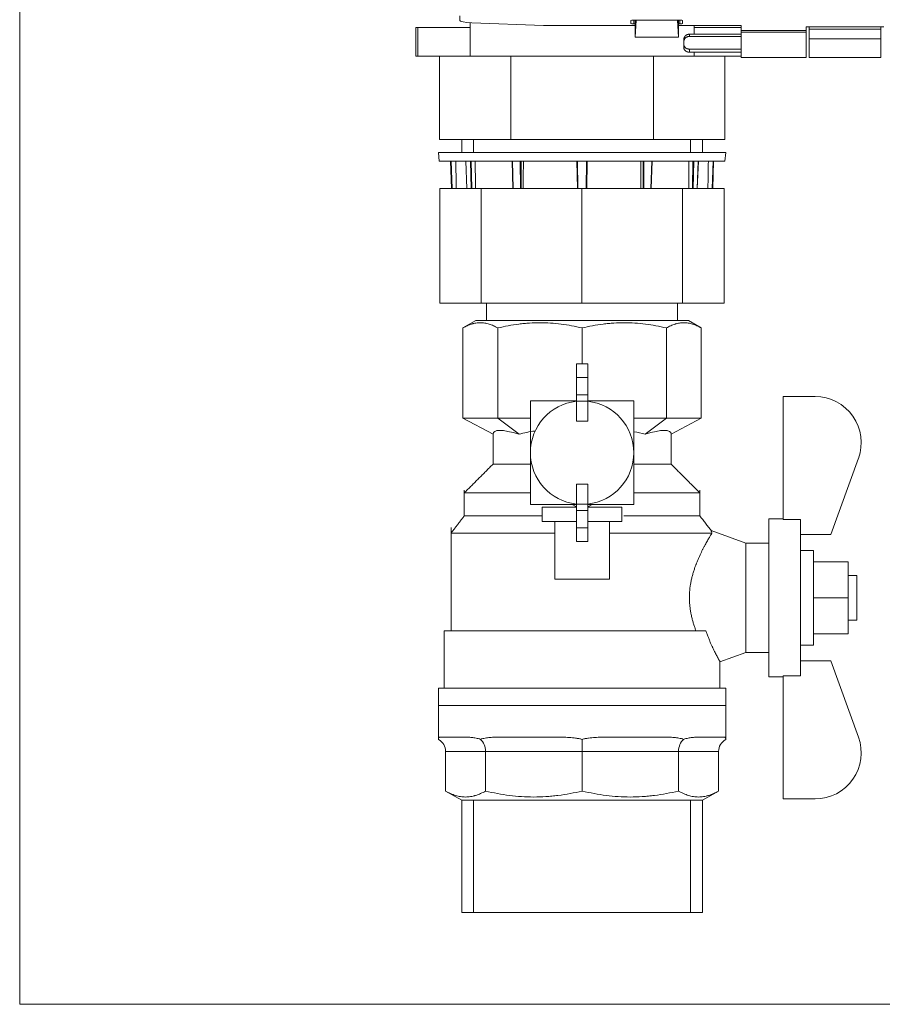
# Model space of a CAD drawing. Units: millimetres. Extents: x 0 to 1189, y 0 to 841.
# Drawn here: x 278 to 338, y 327 to 396 of the extents above; entities that cross this region are included whole.
import ezdxf

# ---------------------------------------------------------------- set-up
doc = ezdxf.new("R2010")
doc.units = ezdxf.units.MM
doc.layers.add('1', color=7, linetype='Continuous')

msp = doc.modelspace()

# ---------------------------------------------------------------- linework, layer by layer
at = {"layer": '1', "color": 251, "linetype": 'Continuous', "lineweight": 18}
for q in [(278.061, 742.199), (495.506, 327.047)]:
    msp.add_line((278.061, 327.047), q, dxfattribs=at)
at = {"layer": '1', "color": 18, "linetype": 'Continuous', "lineweight": 13}
for p, q in [((308.691, 395.849), (308.691, 395.526)), ((320.611, 395.531), (320.611, 395.329)), ((324.011, 395.556), (320.811, 395.556)), ((320.906, 395.556), (320.906, 394.369)), ((320.906, 394.369), (320.972, 395.556)), ((323.85, 395.556), (323.916, 394.369)), ((323.916, 394.369), (323.916, 395.556)), ((324.211, 395.329), (324.211, 395.531)), ((305.783, 395.049), (305.639, 395.049)), ((305.639, 395.049), (305.639, 393.049)), ((309.411, 395.049), (305.783, 395.049)), ((309.411, 395.387), (309.411, 393.049)), ((309.546, 395.381), (314.532, 395.192)), ((314.532, 395.192), (320.906, 395.192)), ((320.811, 395.303), (320.906, 395.303)), ((323.916, 395.303), (324.011, 395.303)), ((323.916, 395.192), (328.291, 395.192)), ((325.011, 394.579), (325.011, 395.192)), ((325.011, 395.049), (328.291, 395.049)), ((328.291, 395.192), (328.291, 394.841)), ((328.291, 394.841), (328.291, 394.72)), ((332.811, 394.841), (332.811, 395.101)), ((332.811, 395.101), (338.211, 395.101)), ((332.811, 394.72), (332.811, 394.841)), ((333.011, 394.934), (333.011, 395.101)), ((333.011, 392.969), (333.011, 394.934)), ((338.011, 395.101), (338.011, 394.934)), ((338.011, 392.969), (338.011, 394.934)), ((320.906, 394.369), (323.916, 394.369)), ((324.291, 394.025), (324.291, 394.19)), ((328.291, 394.579), (324.691, 394.579)), ((328.291, 394.43), (324.691, 394.43)), ((328.291, 392.967), (328.291, 394.72)), ((328.291, 394.72), (332.811, 394.72)), ((332.811, 392.967), (332.811, 394.72)), ((333.011, 392.969), (333.011, 394.249)), ((338.011, 394.249), (333.011, 394.249)), ((338.011, 392.969), (338.011, 394.249)), ((324.291, 393.913), (324.291, 394.025)), ((324.291, 393.674), (324.291, 393.913)), ((328.291, 393.543), (324.691, 393.543)), ((305.639, 393.049), (305.783, 393.049)), ((307.281, 393.049), (305.783, 393.049)), ((307.281, 393.049), (312.246, 393.049)), ((307.281, 387.249), (307.281, 393.049)), ((312.246, 393.049), (322.176, 393.049)), ((312.246, 387.249), (312.246, 393.049)), ((322.176, 387.249), (322.176, 393.049)), ((322.176, 393.049), (327.141, 393.049)), ((328.291, 393.327), (324.691, 393.327)), ((325.011, 393.049), (325.011, 393.327)), ((327.141, 393.049), (328.291, 393.049)), ((327.141, 387.249), (327.141, 393.049)), ((328.291, 392.967), (332.811, 392.967)), ((333.011, 392.969), (338.011, 392.969)), ((333.011, 392.969), (338.011, 392.969)), ((307.281, 387.249), (312.246, 387.249)), ((308.829, 387.249), (308.829, 386.349)), ((309.654, 386.349), (309.654, 387.249)), ((312.246, 387.249), (322.176, 387.249)), ((322.176, 387.249), (327.141, 387.249)), ((324.768, 386.349), (324.768, 387.249)), ((325.593, 386.349), (325.593, 387.249)), ((307.211, 386.349), (327.211, 386.349)), ((307.211, 386.349), (307.264, 385.749)), ((327.159, 385.749), (327.211, 386.349)), ((307.264, 385.749), (327.159, 385.749)), ((308.12, 383.849), (308.054, 385.749)), ((309.116, 385.749), (309.19, 383.849)), ((312.336, 385.749), (312.398, 383.849)), ((316.886, 383.849), (316.852, 385.749)), ((317.57, 385.749), (317.537, 383.849)), ((322.024, 383.849), (322.086, 385.749)), ((325.232, 383.849), (325.306, 385.749)), ((326.369, 385.749), (326.302, 383.849)), ((310.189, 383.849), (307.311, 383.849)), ((307.311, 383.849), (307.311, 375.849)), ((317.19, 383.849), (310.189, 383.849)), ((310.189, 383.849), (310.189, 375.849)), ((324.204, 383.849), (317.19, 383.849)), ((317.19, 383.849), (317.19, 375.849)), ((327.111, 383.849), (324.204, 383.849)), ((324.204, 383.849), (324.204, 375.849)), ((327.111, 383.849), (327.111, 375.849)), ((310.189, 375.849), (307.311, 375.849)), ((317.19, 375.849), (310.189, 375.849)), ((310.561, 375.849), (310.561, 374.65)), ((324.204, 375.849), (317.19, 375.849)), ((323.861, 374.65), (323.861, 375.849)), ((327.111, 375.849), (324.204, 375.849)), ((309.811, 374.649), (308.911, 374.13)), ((317.211, 374.649), (309.811, 374.649)), ((324.611, 374.649), (317.211, 374.649)), ((325.511, 374.13), (324.611, 374.649)), ((308.911, 367.849), (308.911, 374.13)), ((311.342, 367.849), (311.342, 374.13)), ((317.211, 371.626), (317.211, 374.13)), ((323.08, 367.849), (323.08, 374.13)), ((325.511, 367.849), (325.511, 374.13)), ((316.811, 371.626), (316.811, 370.674)), ((316.811, 371.626), (317.611, 371.626)), ((317.611, 371.626), (317.611, 370.674)), ((316.811, 370.674), (316.811, 369.474)), ((316.811, 370.674), (317.611, 370.674)), ((317.611, 370.674), (317.611, 369.474)), ((316.811, 369.474), (317.611, 369.474)), ((316.811, 369.474), (316.811, 369.03)), ((317.611, 369.474), (317.611, 369.03)), ((313.611, 361.849), (313.611, 369.049)), ((313.611, 369.049), (316.811, 369.049)), ((316.811, 367.65), (316.811, 369.03)), ((317.611, 369.049), (320.811, 369.049)), ((317.611, 369.03), (317.611, 367.65)), ((320.811, 369.049), (320.811, 361.849)), ((331.211, 360.789), (331.211, 369.349)), ((331.211, 369.349), (333.441, 369.349)), ((308.911, 367.849), (311.342, 367.849)), ((308.911, 367.849), (311.011, 366.729)), ((311.342, 367.849), (312.827, 366.729)), ((311.342, 367.849), (313.611, 367.849)), ((316.811, 367.65), (317.611, 367.65)), ((320.811, 367.849), (323.08, 367.849)), ((323.08, 367.849), (321.595, 366.729)), ((323.08, 367.849), (325.511, 367.849)), ((325.511, 367.849), (323.411, 366.729)), ((311.011, 366.729), (311.011, 364.649)), ((323.411, 364.649), (323.411, 366.729)), ((336.448, 365.055), (334.517, 359.749)), ((309.011, 362.838), (309.011, 361.049)), ((316.811, 361.869), (316.811, 363.249)), ((317.611, 363.249), (316.811, 363.249)), ((317.611, 363.249), (317.611, 361.869)), ((325.411, 361.049), (325.411, 362.838)), ((316.811, 361.849), (313.611, 361.849)), ((314.44, 361.649), (316.811, 361.649)), ((314.44, 360.649), (314.44, 361.649)), ((316.518, 361.849), (316.811, 361.68)), ((316.811, 361.869), (316.811, 361.425)), ((316.811, 361.425), (317.611, 361.425)), ((316.811, 361.425), (316.811, 360.225)), ((317.611, 361.869), (317.611, 361.425)), ((317.611, 361.68), (317.904, 361.849)), ((320.811, 361.849), (317.611, 361.849)), ((317.611, 361.649), (319.982, 361.649)), ((317.611, 361.425), (317.611, 360.225)), ((319.982, 360.649), (319.982, 361.649)), ((314.44, 360.649), (316.811, 360.649)), ((315.311, 360.649), (315.311, 356.649)), ((317.611, 360.649), (319.982, 360.649)), ((319.111, 356.649), (319.111, 360.649)), ((330.211, 360.848), (330.211, 349.851)), ((331.211, 360.848), (330.211, 360.848)), ((332.411, 360.789), (331.211, 360.789)), ((332.411, 360.789), (332.411, 349.91)), ((308.091, 360.242), (308.091, 353.049)), ((316.811, 360.225), (317.611, 360.225)), ((316.811, 360.225), (316.811, 359.273)), ((317.611, 360.225), (317.611, 359.273)), ((328.611, 359.149), (326.196, 360.028)), ((316.811, 359.273), (317.611, 359.273)), ((334.517, 359.749), (332.411, 359.749)), ((328.611, 359.149), (328.611, 351.549)), ((330.211, 359.149), (328.611, 359.149)), ((333.331, 358.65), (332.411, 358.65)), ((333.331, 358.65), (333.331, 352.049)), ((333.331, 357.861), (335.731, 357.861)), ((335.731, 355.349), (335.731, 357.861)), ((319.111, 356.649), (315.311, 356.649)), ((336.331, 356.909), (335.731, 356.909)), ((336.331, 356.909), (336.331, 355.349)), ((333.331, 355.349), (335.731, 355.349)), ((335.731, 352.838), (335.731, 355.349)), ((336.331, 355.349), (336.331, 353.789)), ((335.731, 353.789), (336.331, 353.789)), ((325.83, 353.049), (307.611, 353.049)), ((307.611, 353.049), (307.611, 349.049)), ((333.331, 352.838), (335.731, 352.838)), ((332.411, 352.049), (333.331, 352.049)), ((326.809, 350.893), (328.611, 351.549)), ((328.611, 351.549), (330.211, 351.549)), ((332.411, 350.949), (334.517, 350.949)), ((334.517, 350.949), (336.448, 345.644)), ((326.811, 349.049), (326.811, 350.909)), ((330.211, 349.851), (331.211, 349.851)), ((331.211, 341.349), (331.211, 349.91)), ((331.211, 349.91), (332.411, 349.91)), ((327.211, 349.049), (307.211, 349.049)), ((307.211, 349.049), (307.211, 347.849)), ((327.211, 347.849), (327.211, 349.049)), ((327.211, 347.849), (307.211, 347.849)), ((327.211, 347.849), (307.211, 347.849)), ((307.211, 347.849), (307.211, 345.492)), ((327.211, 345.492), (327.211, 347.849)), ((308.982, 345.649), (307.374, 345.649)), ((315.41, 345.649), (311.529, 345.649)), ((317.211, 345.492), (317.211, 344.649)), ((322.893, 345.649), (319.012, 345.649)), ((327.048, 345.649), (325.44, 345.649)), ((307.711, 341.895), (307.711, 344.649)), ((310.494, 341.895), (310.494, 344.649)), ((317.211, 341.895), (317.211, 344.649)), ((323.929, 341.895), (323.929, 344.649)), ((326.711, 341.895), (326.711, 344.649)), ((307.711, 341.895), (308.829, 341.249)), ((325.593, 341.249), (326.711, 341.895)), ((333.441, 341.349), (331.211, 341.349)), ((325.593, 341.249), (308.829, 341.249)), ((308.829, 341.249), (308.829, 333.449)), ((309.654, 333.449), (309.654, 341.249)), ((324.768, 333.449), (324.768, 341.249)), ((325.593, 333.449), (325.593, 341.249)), ((325.593, 333.449), (308.829, 333.449))]:
    msp.add_line(p, q, dxfattribs=at)
at = {"layer": '1', "color": 252, "linetype": 'Continuous', "lineweight": 13}
for p, q in [((320.811, 395.303), (320.811, 395.556)), ((324.011, 395.556), (324.011, 395.303)), ((305.783, 395.049), (305.783, 393.049)), ((328.291, 394.841), (332.811, 394.841)), ((333.011, 394.934), (338.011, 394.934)), ((324.691, 394.579), (324.691, 394.43)), ((324.691, 393.543), (324.691, 393.327)), ((308.094, 385.749), (308.16, 383.849)), ((309.121, 385.749), (309.195, 383.849)), ((309.481, 383.849), (309.44, 385.749)), ((309.494, 385.749), (309.535, 383.849)), ((312.356, 385.749), (312.418, 383.849)), ((312.913, 383.849), (312.908, 385.749)), ((312.963, 385.749), (312.967, 383.849)), ((316.892, 385.749), (316.925, 383.849)), ((317.497, 383.849), (317.53, 385.749)), ((321.455, 383.849), (321.459, 385.749)), ((321.514, 385.749), (321.509, 383.849)), ((322.004, 383.849), (322.066, 385.749)), ((324.887, 383.849), (324.928, 385.749)), ((324.982, 385.749), (324.941, 383.849)), ((325.227, 383.849), (325.301, 385.749)), ((326.262, 383.849), (326.329, 385.749)), ((316.811, 369.03), (317.611, 369.03)), ((317.611, 361.869), (316.811, 361.869)), ((310.494, 344.649), (307.711, 344.649)), ((317.211, 344.649), (310.494, 344.649)), ((323.929, 344.649), (317.211, 344.649)), ((326.711, 344.649), (323.929, 344.649))]:
    msp.add_line(p, q, dxfattribs=at)
at = {"layer": '1', "color": 18, "linetype": 'Continuous', "lineweight": 13}
for centre, radius, start, end in [((317.211, 365.449), 3.6, 96.37937, 263.62063), ((317.211, 365.449), 3.6, 276.37937, 83.62063), ((333.441, 366.149), 3.2, 340, 90), ((333.441, 344.549), 3.2, 270, 20)]:
    msp.add_arc(centre, radius, start, end, dxfattribs=at)
for centre, major_axis, ratio, start_param, end_param in [((309.891, 395.526), (1.2, 0), 0.126405, 3.141593, 4.420932), ((320.811, 395.531), (0.2, 0), 0.126405, 1.570796, 3.141593), ((324.011, 395.531), (0.2, 0), 0.126405, 0, 1.570796), ((320.811, 395.329), (0.2, 0), 0.126405, 3.141593, 4.712389), ((324.011, 395.329), (0.2, 0), 0.126405, 4.712389, 6.283185), ((317.211, 363.422), (-6.172, 3.421), 0.170525, 5.592027, 6.377425), ((317.211, 363.422), (-6.131, 1.847), 0.500107, 5.417587, 5.647356), ((317.211, 363.422), (6.131, 1.847), 0.500107, 0.63583, 0.801712), ((317.211, 363.422), (6.172, 3.421), 0.170525, 6.188946, 6.974344), ((306.629, 344.649), (1.082, 0), 0.92388, 0, 1.002662), ((309.728, 344.649), (0, 1), 0.765367, 4.712389, 5.715051), ((324.694, 344.649), (0, 1), 0.765367, 0.568134, 1.570796), ((327.793, 344.649), (1.082, 0), 0.92388, 2.13893, 3.141593)]:
    msp.add_ellipse(centre, major_axis=major_axis, ratio=ratio, start_param=start_param, end_param=end_param, dxfattribs=at)
for points, knots in [([(324.291, 394.19), (324.291, 394.217), (324.293, 394.243), (324.3, 394.281), (324.303, 394.294), (324.309, 394.313), (324.311, 394.319), (324.315, 394.331), (324.317, 394.337), (324.329, 394.367), (324.341, 394.39), (324.359, 394.416), (324.363, 394.421), (324.371, 394.432), (324.375, 394.437), (324.387, 394.451), (324.396, 394.461), (324.423, 394.487), (324.444, 394.503), (324.488, 394.53), (324.511, 394.542), (324.548, 394.556), (324.56, 394.56), (324.579, 394.565), (324.586, 394.567), (324.599, 394.57), (324.605, 394.571), (324.638, 394.577), (324.664, 394.579), (324.691, 394.579)], [0, 0, 0, 0, 0.125, 0.125, 0.1875, 0.1875, 0.21875, 0.21875, 0.25, 0.25, 0.375, 0.375, 0.40625, 0.40625, 0.4375, 0.4375, 0.5, 0.5, 0.625, 0.625, 0.75, 0.75, 0.8125, 0.8125, 0.84375, 0.84375, 0.875, 0.875, 1, 1, 1, 1]), ([(324.691, 394.43), (324.664, 394.43), (324.637, 394.428), (324.598, 394.421), (324.585, 394.418), (324.565, 394.412), (324.559, 394.41), (324.546, 394.406), (324.54, 394.404), (324.509, 394.392), (324.485, 394.38), (324.458, 394.362), (324.452, 394.358), (324.441, 394.351), (324.436, 394.347), (324.421, 394.334), (324.401, 394.317), (324.384, 394.297), (324.368, 394.277), (324.36, 394.266), (324.339, 394.232), (324.327, 394.208), (324.313, 394.171), (324.309, 394.158), (324.304, 394.139), (324.303, 394.132), (324.3, 394.119), (324.299, 394.112), (324.293, 394.079), (324.291, 394.052), (324.291, 394.025)], [0, 0, 0, 0, 0.125, 0.125, 0.1875, 0.1875, 0.21875, 0.21875, 0.25, 0.25, 0.375, 0.375, 0.40625, 0.40625, 0.4375, 0.4375, 0.5, 0.5625, 0.5625, 0.625, 0.625, 0.75, 0.75, 0.8125, 0.8125, 0.84375, 0.84375, 0.875, 0.875, 1, 1, 1, 1]), ([(324.291, 393.913), (324.291, 393.886), (324.293, 393.86), (324.3, 393.822), (324.302, 393.81), (324.307, 393.791), (324.309, 393.785), (324.313, 393.773), (324.315, 393.767), (324.327, 393.738), (324.339, 393.716), (324.356, 393.691), (324.36, 393.686), (324.367, 393.676), (324.371, 393.672), (324.384, 393.658), (324.401, 393.64), (324.421, 393.625), (324.436, 393.614), (324.441, 393.611), (324.452, 393.604), (324.457, 393.601), (324.485, 393.585), (324.509, 393.575), (324.54, 393.565), (324.546, 393.563), (324.559, 393.56), (324.565, 393.558), (324.584, 393.553), (324.597, 393.551), (324.637, 393.545), (324.664, 393.543), (324.691, 393.543)], [0, 0, 0, 0, 0.125, 0.125, 0.1875, 0.1875, 0.21875, 0.21875, 0.25, 0.25, 0.375, 0.375, 0.40625, 0.40625, 0.4375, 0.4375, 0.5, 0.5625, 0.5625, 0.59375, 0.59375, 0.625, 0.625, 0.75, 0.75, 0.78125, 0.78125, 0.8125, 0.8125, 0.875, 0.875, 1, 1, 1, 1]), ([(324.691, 393.327), (324.664, 393.327), (324.638, 393.329), (324.599, 393.335), (324.586, 393.338), (324.567, 393.342), (324.561, 393.344), (324.548, 393.347), (324.542, 393.349), (324.511, 393.359), (324.488, 393.368), (324.461, 393.383), (324.455, 393.386), (324.445, 393.392), (324.44, 393.396), (324.424, 393.406), (324.414, 393.413), (324.387, 393.436), (324.37, 393.453), (324.352, 393.477), (324.349, 393.482), (324.342, 393.491), (324.333, 393.506), (324.319, 393.532), (324.311, 393.555), (324.304, 393.577), (324.301, 393.589), (324.293, 393.625), (324.291, 393.649), (324.291, 393.674)], [0, 0, 0, 0, 0.125, 0.125, 0.1875, 0.1875, 0.21875, 0.21875, 0.25, 0.25, 0.375, 0.375, 0.40625, 0.40625, 0.4375, 0.4375, 0.5, 0.5, 0.625, 0.625, 0.65625, 0.65625, 0.6875, 0.75, 0.8125, 0.8125, 0.875, 0.875, 1, 1, 1, 1]), ([(311.342, 374.13), (311.242, 374.188), (311.141, 374.24), (310.94, 374.33), (310.84, 374.368), (310.638, 374.43), (310.537, 374.454), (310.334, 374.486), (310.232, 374.494), (310.029, 374.495), (309.927, 374.487), (309.774, 374.463), (309.723, 374.454), (309.646, 374.436), (309.621, 374.429), (309.569, 374.416), (309.544, 374.408), (309.416, 374.369), (309.315, 374.331), (309.112, 374.24), (309.011, 374.188), (308.911, 374.13)], [0, 0, 0, 0, 0.125, 0.125, 0.25, 0.25, 0.375, 0.375, 0.5, 0.5, 0.625, 0.625, 0.6875, 0.6875, 0.71875, 0.71875, 0.75, 0.75, 0.875, 0.875, 1, 1, 1, 1]), ([(317.211, 374.13), (316.969, 374.188), (316.727, 374.24), (316.241, 374.33), (315.998, 374.368), (315.511, 374.43), (315.267, 374.454), (314.777, 374.486), (314.532, 374.494), (314.041, 374.495), (313.795, 374.487), (313.425, 374.463), (313.302, 374.454), (313.117, 374.436), (313.055, 374.429), (312.931, 374.416), (312.87, 374.408), (312.562, 374.369), (312.316, 374.331), (311.828, 374.24), (311.584, 374.188), (311.342, 374.13)], [0, 0, 0, 0, 0.125, 0.125, 0.25, 0.25, 0.375, 0.375, 0.5, 0.5, 0.625, 0.625, 0.6875, 0.6875, 0.71875, 0.71875, 0.75, 0.75, 0.875, 0.875, 1, 1, 1, 1]), ([(323.08, 374.13), (322.838, 374.188), (322.596, 374.24), (322.11, 374.33), (321.867, 374.368), (321.38, 374.43), (321.136, 374.454), (320.646, 374.486), (320.401, 374.494), (319.91, 374.495), (319.664, 374.487), (319.294, 374.463), (319.171, 374.454), (318.986, 374.436), (318.924, 374.429), (318.8, 374.416), (318.739, 374.408), (318.431, 374.369), (318.185, 374.331), (317.697, 374.24), (317.453, 374.188), (317.211, 374.13)], [0, 0, 0, 0, 0.125, 0.125, 0.25, 0.25, 0.375, 0.375, 0.5, 0.5, 0.625, 0.625, 0.6875, 0.6875, 0.71875, 0.71875, 0.75, 0.75, 0.875, 0.875, 1, 1, 1, 1]), ([(325.511, 374.13), (325.411, 374.188), (325.31, 374.24), (325.109, 374.33), (325.009, 374.368), (324.807, 374.43), (324.706, 374.454), (324.503, 374.486), (324.401, 374.494), (324.198, 374.495), (324.096, 374.487), (323.943, 374.463), (323.892, 374.454), (323.815, 374.436), (323.789, 374.429), (323.738, 374.416), (323.713, 374.408), (323.585, 374.369), (323.484, 374.331), (323.281, 374.24), (323.18, 374.188), (323.08, 374.13)], [0, 0, 0, 0, 0.125, 0.125, 0.25, 0.25, 0.375, 0.375, 0.5, 0.5, 0.625, 0.625, 0.6875, 0.6875, 0.71875, 0.71875, 0.75, 0.75, 0.875, 0.875, 1, 1, 1, 1]), ([(313.571, 362.649), (313.519, 362.649), (313.468, 362.649), (313.214, 362.649), (312.816, 362.649), (312.251, 362.649), (311.721, 362.649), (311.229, 362.649), (310.779, 362.649), (310.375, 362.649), (310.018, 362.649), (309.814, 362.649), (309.628, 362.649), (309.543, 362.649), (309.392, 362.649), (309.326, 362.649), (309.212, 362.649), (309.164, 362.649), (309.088, 362.649), (309.059, 362.649), (309.021, 362.649), (309.011, 362.649), (309.011, 362.649), (309.011, 362.649), (309.011, 362.649)], [0, 0, 0, 0, 0.018973, 0.018973, 0.094415, 0.169856, 0.245297, 0.320738, 0.396179, 0.471621, 0.547062, 0.622503, 0.622503, 0.697944, 0.697944, 0.773386, 0.773386, 0.848827, 0.848827, 0.924268, 0.924268, 0.999709, 0.999709, 1, 1, 1, 1]), ([(325.411, 362.649), (325.411, 362.649), (325.411, 362.649), (325.411, 362.649), (325.401, 362.649), (325.363, 362.649), (325.334, 362.649), (325.258, 362.649), (325.21, 362.649), (325.096, 362.649), (325.03, 362.649), (324.879, 362.649), (324.795, 362.649), (324.608, 362.649), (324.404, 362.649), (324.047, 362.649), (323.643, 362.649), (323.193, 362.649), (322.701, 362.649), (322.171, 362.649), (321.606, 362.649), (321.208, 362.649), (320.954, 362.649), (320.903, 362.649), (320.851, 362.649)], [0, 0, 0, 0, 0.000337, 0.000337, 0.075775, 0.075775, 0.151213, 0.151213, 0.22665, 0.22665, 0.302088, 0.302088, 0.377526, 0.377526, 0.452963, 0.528401, 0.603839, 0.679277, 0.754714, 0.830152, 0.90559, 0.981027, 0.981027, 1, 1, 1, 1]), ([(326.251, 359.849), (326.241, 359.88), (326.232, 359.906), (326.217, 359.951), (326.206, 359.988), (326.199, 360.011), (326.194, 360.026), (326.193, 360.03), (326.193, 360.03), (326.193, 360.03), (326.193, 360.03)], [0, 0, 0, 0, 0.249934, 0.249934, 0.499868, 0.749802, 0.749802, 0.999736, 0.999736, 1, 1, 1, 1]), ([(315.273, 359.849), (315.154, 359.849), (315.034, 359.849), (314.639, 359.849), (314.366, 359.849), (313.828, 359.849), (313.564, 359.849), (313.048, 359.849), (312.795, 359.849), (312.304, 359.849), (312.065, 359.849), (311.603, 359.849), (311.38, 359.849), (310.952, 359.849), (310.747, 359.849), (310.357, 359.849), (310.171, 359.849), (309.821, 359.849), (309.657, 359.849), (309.351, 359.849), (309.21, 359.849), (308.951, 359.849), (308.834, 359.849), (308.624, 359.849), (308.531, 359.849), (308.372, 359.849), (308.305, 359.849), (308.198, 359.849), (308.158, 359.849), (308.104, 359.849), (308.091, 359.849), (308.091, 359.849), (308.091, 359.849), (308.091, 359.849)], [0, 0, 0, 0, 0.029727, 0.029727, 0.099019, 0.099019, 0.168312, 0.168312, 0.237604, 0.237604, 0.306897, 0.306897, 0.37619, 0.37619, 0.445482, 0.445482, 0.514775, 0.514775, 0.584067, 0.584067, 0.65336, 0.65336, 0.722653, 0.722653, 0.791945, 0.791945, 0.861238, 0.861238, 0.93053, 0.93053, 0.999823, 0.999823, 1, 1, 1, 1]), ([(326.251, 359.849), (326.213, 359.849), (326.162, 359.849), (326.033, 359.849), (325.956, 359.849), (325.776, 359.849), (325.673, 359.849), (325.442, 359.849), (325.315, 359.849), (325.036, 359.849), (324.885, 359.849), (324.561, 359.849), (324.388, 359.849), (324.021, 359.849), (323.827, 359.849), (323.421, 359.849), (323.208, 359.849), (322.766, 359.849), (322.536, 359.849), (322.062, 359.849), (321.817, 359.849), (321.315, 359.849), (321.057, 359.849), (320.531, 359.849), (320.263, 359.849), (319.719, 359.849), (319.442, 359.849), (319.158, 359.849), (319.153, 359.849), (319.147, 359.849)], [0, 0, 0, 0, 0.076811, 0.076811, 0.153622, 0.153622, 0.230432, 0.230432, 0.307243, 0.307243, 0.384054, 0.384054, 0.460865, 0.460865, 0.537676, 0.537676, 0.614486, 0.614486, 0.691297, 0.691297, 0.768108, 0.768108, 0.844919, 0.844919, 0.92173, 0.92173, 0.998541, 0.998541, 1, 1, 1, 1]), ([(325.137, 353.049), (325.107, 353.126), (325.051, 353.283), (324.998, 353.445), (324.947, 353.61), (324.922, 353.694), (324.876, 353.865), (324.854, 353.953), (324.824, 354.086), (324.814, 354.131), (324.8, 354.199), (324.795, 354.222), (324.786, 354.268), (324.765, 354.382), (324.732, 354.591), (324.7, 354.873), (324.689, 355.064), (324.684, 355.208), (324.683, 355.256), (324.682, 355.329), (324.682, 355.354), (324.683, 355.402), (324.684, 355.523), (324.689, 355.643), (324.709, 355.928), (324.732, 356.116), (324.771, 356.347), (324.779, 356.393), (324.797, 356.485), (324.806, 356.53), (324.835, 356.665), (324.856, 356.753), (324.9, 356.926), (324.924, 357.011), (324.974, 357.178), (325.025, 357.342), (325.081, 357.5), (325.117, 357.597), (325.124, 357.616), (325.139, 357.655), (325.146, 357.674), (325.168, 357.731), (325.182, 357.768), (325.227, 357.88), (325.257, 357.952), (325.317, 358.093), (325.347, 358.161), (325.438, 358.362), (325.499, 358.489), (325.589, 358.67), (325.618, 358.728), (325.662, 358.814), (325.677, 358.842), (325.706, 358.897), (325.721, 358.925), (325.792, 359.058), (325.846, 359.157), (325.949, 359.339), (325.996, 359.423), (326.084, 359.573), (326.124, 359.64), (326.169, 359.714), (326.177, 359.728), (326.194, 359.756), (326.202, 359.769), (326.224, 359.806), (326.238, 359.829), (326.251, 359.849)], [0, 0, 0, 0, 0.03125, 0.0625, 0.0625, 0.09375, 0.09375, 0.125, 0.125, 0.140625, 0.140625, 0.148438, 0.148438, 0.15625, 0.1875, 0.21875, 0.25, 0.25, 0.265625, 0.265625, 0.273438, 0.273438, 0.28125, 0.3125, 0.3125, 0.375, 0.375, 0.390625, 0.390625, 0.40625, 0.40625, 0.4375, 0.4375, 0.46875, 0.46875, 0.5, 0.53125, 0.53125, 0.539063, 0.539063, 0.546875, 0.546875, 0.5625, 0.5625, 0.59375, 0.59375, 0.625, 0.625, 0.6875, 0.6875, 0.71875, 0.71875, 0.734375, 0.734375, 0.75, 0.75, 0.8125, 0.8125, 0.875, 0.875, 0.9375, 0.9375, 0.953125, 0.953125, 0.96875, 0.96875, 1, 1, 1, 1]), ([(326.811, 350.894), (326.811, 350.894), (326.81, 350.895), (326.809, 350.898), (326.808, 350.9), (326.807, 350.902), (326.803, 350.909), (326.797, 350.919), (326.777, 350.956), (326.757, 350.992), (326.717, 351.065), (326.702, 351.092), (326.678, 351.137), (326.665, 351.161), (326.652, 351.186), (326.642, 351.203), (326.638, 351.212), (326.614, 351.257), (326.573, 351.335), (326.505, 351.466), (326.432, 351.613), (326.379, 351.721), (326.338, 351.806), (326.317, 351.85), (326.296, 351.895), (326.282, 351.925), (326.275, 351.94), (326.239, 352.018), (326.21, 352.082), (326.152, 352.214), (326.123, 352.283), (326.064, 352.424), (326.034, 352.497), (325.975, 352.646), (325.946, 352.724), (325.888, 352.883), (325.859, 352.965), (325.83, 353.049)], [0, 0, 0, 0, 0.02966, 0.045311, 0.045311, 0.060961, 0.060961, 0.123564, 0.123564, 0.248769, 0.248769, 0.311372, 0.311372, 0.342673, 0.358324, 0.358324, 0.373974, 0.373974, 0.436577, 0.499179, 0.561782, 0.624385, 0.624385, 0.655686, 0.671336, 0.671336, 0.686987, 0.686987, 0.74959, 0.74959, 0.812192, 0.812192, 0.874795, 0.874795, 0.937397, 0.937397, 1, 1, 1, 1]), ([(307.211, 345.492), (307.211, 345.511), (307.212, 345.526), (307.215, 345.554), (307.218, 345.566), (307.224, 345.587), (307.229, 345.595), (307.239, 345.611), (307.245, 345.617), (307.265, 345.633), (307.282, 345.64), (307.323, 345.648), (307.347, 345.649), (307.374, 345.649)], [0, 0, 0, 0, 0.125, 0.125, 0.25, 0.25, 0.375, 0.375, 0.5, 0.5, 0.75, 0.75, 1, 1, 1, 1]), ([(308.982, 345.649), (309.069, 345.649), (309.158, 345.648), (309.342, 345.64), (309.436, 345.633), (309.581, 345.617), (309.63, 345.611), (309.729, 345.595), (309.779, 345.587), (309.88, 345.566), (309.931, 345.554), (310.035, 345.526), (310.087, 345.511), (310.14, 345.492)], [0, 0, 0, 0, 0.25, 0.25, 0.5, 0.5, 0.625, 0.625, 0.75, 0.75, 0.875, 0.875, 1, 1, 1, 1]), ([(310.14, 345.492), (310.193, 345.511), (310.246, 345.526), (310.354, 345.554), (310.409, 345.566), (310.52, 345.587), (310.576, 345.595), (310.689, 345.611), (310.747, 345.617), (310.921, 345.633), (311.039, 345.64), (311.28, 345.648), (311.403, 345.649), (311.529, 345.649)], [0, 0, 0, 0, 0.125, 0.125, 0.25, 0.25, 0.375, 0.375, 0.5, 0.5, 0.75, 0.75, 1, 1, 1, 1]), ([(315.41, 345.649), (315.56, 345.649), (315.71, 345.648), (316.011, 345.64), (316.161, 345.633), (316.387, 345.617), (316.462, 345.611), (316.612, 345.595), (316.687, 345.587), (316.837, 345.566), (316.912, 345.554), (317.062, 345.526), (317.136, 345.511), (317.211, 345.492)], [0, 0, 0, 0, 0.25, 0.25, 0.5, 0.5, 0.625, 0.625, 0.75, 0.75, 0.875, 0.875, 1, 1, 1, 1]), ([(317.211, 345.492), (317.286, 345.511), (317.36, 345.526), (317.51, 345.554), (317.585, 345.566), (317.735, 345.587), (317.81, 345.595), (317.96, 345.611), (318.035, 345.617), (318.261, 345.633), (318.411, 345.64), (318.712, 345.648), (318.862, 345.649), (319.012, 345.649)], [0, 0, 0, 0, 0.125, 0.125, 0.25, 0.25, 0.375, 0.375, 0.5, 0.5, 0.75, 0.75, 1, 1, 1, 1]), ([(322.893, 345.649), (323.019, 345.649), (323.142, 345.648), (323.383, 345.64), (323.502, 345.633), (323.675, 345.617), (323.733, 345.611), (323.846, 345.595), (323.902, 345.587), (324.013, 345.566), (324.068, 345.554), (324.176, 345.526), (324.229, 345.511), (324.282, 345.492)], [0, 0, 0, 0, 0.25, 0.25, 0.5, 0.5, 0.625, 0.625, 0.75, 0.75, 0.875, 0.875, 1, 1, 1, 1]), ([(324.282, 345.492), (324.335, 345.511), (324.387, 345.526), (324.491, 345.554), (324.542, 345.566), (324.643, 345.587), (324.693, 345.595), (324.792, 345.611), (324.841, 345.617), (324.986, 345.633), (325.08, 345.64), (325.264, 345.648), (325.353, 345.649), (325.44, 345.649)], [0, 0, 0, 0, 0.125, 0.125, 0.25, 0.25, 0.375, 0.375, 0.5, 0.5, 0.75, 0.75, 1, 1, 1, 1]), ([(327.048, 345.649), (327.075, 345.649), (327.099, 345.648), (327.14, 345.64), (327.157, 345.633), (327.177, 345.617), (327.183, 345.611), (327.193, 345.595), (327.198, 345.587), (327.204, 345.566), (327.207, 345.554), (327.21, 345.526), (327.211, 345.511), (327.211, 345.492)], [0, 0, 0, 0, 0.25, 0.25, 0.5, 0.5, 0.625, 0.625, 0.75, 0.75, 0.875, 0.875, 1, 1, 1, 1]), ([(307.711, 341.895), (307.826, 341.829), (307.941, 341.769), (308.171, 341.666), (308.286, 341.622), (308.517, 341.551), (308.633, 341.524), (308.865, 341.487), (308.981, 341.478), (309.214, 341.477), (309.331, 341.486), (309.506, 341.513), (309.564, 341.524), (309.652, 341.545), (309.681, 341.552), (309.74, 341.568), (309.769, 341.576), (309.915, 341.621), (310.032, 341.665), (310.263, 341.769), (310.379, 341.829), (310.494, 341.895)], [0, 0, 0, 0, 0.125, 0.125, 0.25, 0.25, 0.375, 0.375, 0.5, 0.5, 0.625, 0.625, 0.6875, 0.6875, 0.71875, 0.71875, 0.75, 0.75, 0.875, 0.875, 1, 1, 1, 1]), ([(310.494, 341.895), (310.771, 341.829), (311.048, 341.769), (311.604, 341.666), (311.882, 341.622), (312.44, 341.551), (312.719, 341.524), (313.279, 341.487), (313.56, 341.478), (314.122, 341.477), (314.403, 341.486), (314.827, 341.513), (314.968, 341.524), (315.18, 341.545), (315.251, 341.552), (315.392, 341.568), (315.463, 341.576), (315.815, 341.621), (316.096, 341.665), (316.655, 341.769), (316.934, 341.829), (317.211, 341.895)], [0, 0, 0, 0, 0.125, 0.125, 0.25, 0.25, 0.375, 0.375, 0.5, 0.5, 0.625, 0.625, 0.6875, 0.6875, 0.71875, 0.71875, 0.75, 0.75, 0.875, 0.875, 1, 1, 1, 1]), ([(317.211, 341.895), (317.488, 341.829), (317.765, 341.769), (318.321, 341.666), (318.6, 341.622), (319.157, 341.551), (319.437, 341.524), (319.997, 341.487), (320.277, 341.478), (320.839, 341.477), (321.121, 341.486), (321.544, 341.513), (321.685, 341.524), (321.897, 341.545), (321.968, 341.552), (322.109, 341.568), (322.18, 341.576), (322.533, 341.621), (322.813, 341.665), (323.373, 341.769), (323.651, 341.829), (323.929, 341.895)], [0, 0, 0, 0, 0.125, 0.125, 0.25, 0.25, 0.375, 0.375, 0.5, 0.5, 0.625, 0.625, 0.6875, 0.6875, 0.71875, 0.71875, 0.75, 0.75, 0.875, 0.875, 1, 1, 1, 1]), ([(323.929, 341.895), (324.043, 341.829), (324.158, 341.769), (324.388, 341.666), (324.504, 341.622), (324.735, 341.551), (324.85, 341.524), (325.082, 341.487), (325.199, 341.478), (325.431, 341.477), (325.548, 341.486), (325.723, 341.513), (325.782, 341.524), (325.87, 341.545), (325.899, 341.552), (325.958, 341.568), (325.987, 341.576), (326.133, 341.621), (326.249, 341.665), (326.481, 341.769), (326.596, 341.829), (326.711, 341.895)], [0, 0, 0, 0, 0.125, 0.125, 0.25, 0.25, 0.375, 0.375, 0.5, 0.5, 0.625, 0.625, 0.6875, 0.6875, 0.71875, 0.71875, 0.75, 0.75, 0.875, 0.875, 1, 1, 1, 1])]:
    msp.add_open_spline(points, degree=3, knots=knots, dxfattribs=at)
for points, degree in [([(308.418, 385.749), (308.429, 385.116), (308.44, 384.483), (308.45, 383.849)], 3), ([(309.776, 385.749), (309.779, 385.116), (309.783, 384.483), (309.787, 383.849)], 3), ([(313.125, 385.749), (313.121, 385.116), (313.117, 384.483), (313.113, 383.849)], 3), ([(321.31, 383.849), (321.305, 384.483), (321.301, 385.116), (321.297, 385.749)], 3), ([(324.635, 383.849), (324.639, 384.483), (324.643, 385.116), (324.646, 385.749)], 3), ([(325.972, 383.849), (325.982, 384.483), (325.993, 385.116), (326.004, 385.749)], 3), ([(311.011, 364.649), (309.011, 362.649)], 1), ([(325.411, 362.649), (323.411, 364.649)], 1), ([(309.011, 361.049), (308.091, 359.849)], 1), ([(326.196, 360.025), (325.411, 361.049)], 1)]:
    msp.add_open_spline(points, degree=degree, dxfattribs=at)
for points, weights, knots in [([(313.577, 364.649), (312.338, 364.649), (311.386, 364.649), (311.011, 364.649), (311.011, 364.649), (311.011, 364.649), (311.011, 364.649), (311.011, 364.649)], [0.996393361847, 0.991576200545, 0.9959447829, 1.01661171379, 1.01661171379, 1.01661170632, 1.0166116914, 1.01661166903], [0, 0, 0, 0, 0, 0.999399, 0.999399, 0.999399, 1, 1, 1, 1, 1]), ([(323.411, 364.649), (323.411, 364.649), (323.411, 364.649), (323.411, 364.649), (323.411, 364.649), (323.036, 364.649), (322.084, 364.649), (320.845, 364.649)], [1.0166116954, 1.01661170459, 1.01661171072, 1.01661171379, 1.01661171379, 0.995944778472, 0.991576199141, 0.996393363911], [0, 0, 0, 0, 0, 0.000385, 0.000385, 0.000385, 1, 1, 1, 1, 1])]:
    msp.add_rational_spline(points, weights, degree=4, knots=knots, dxfattribs=at)
for points, weights in [([(314.417, 361.049), (312.05, 361.049), (309.848, 361.049), (309.012, 361.049), (309.011, 361.049)], [1.00557033223, 0.992768866472, 0.982281676444, 1.01657447901, 1.01661168686]), ([(325.411, 361.049), (325.411, 361.049), (324.597, 361.049), (322.454, 361.049), (320.12, 361.049)], [1.01661171379, 1.01661171379, 0.983117790359, 0.992395606025, 1.0049395493])]:
    msp.add_rational_spline(points, weights, degree=4, dxfattribs=at)

doc.saveas('drawing.dxf')
